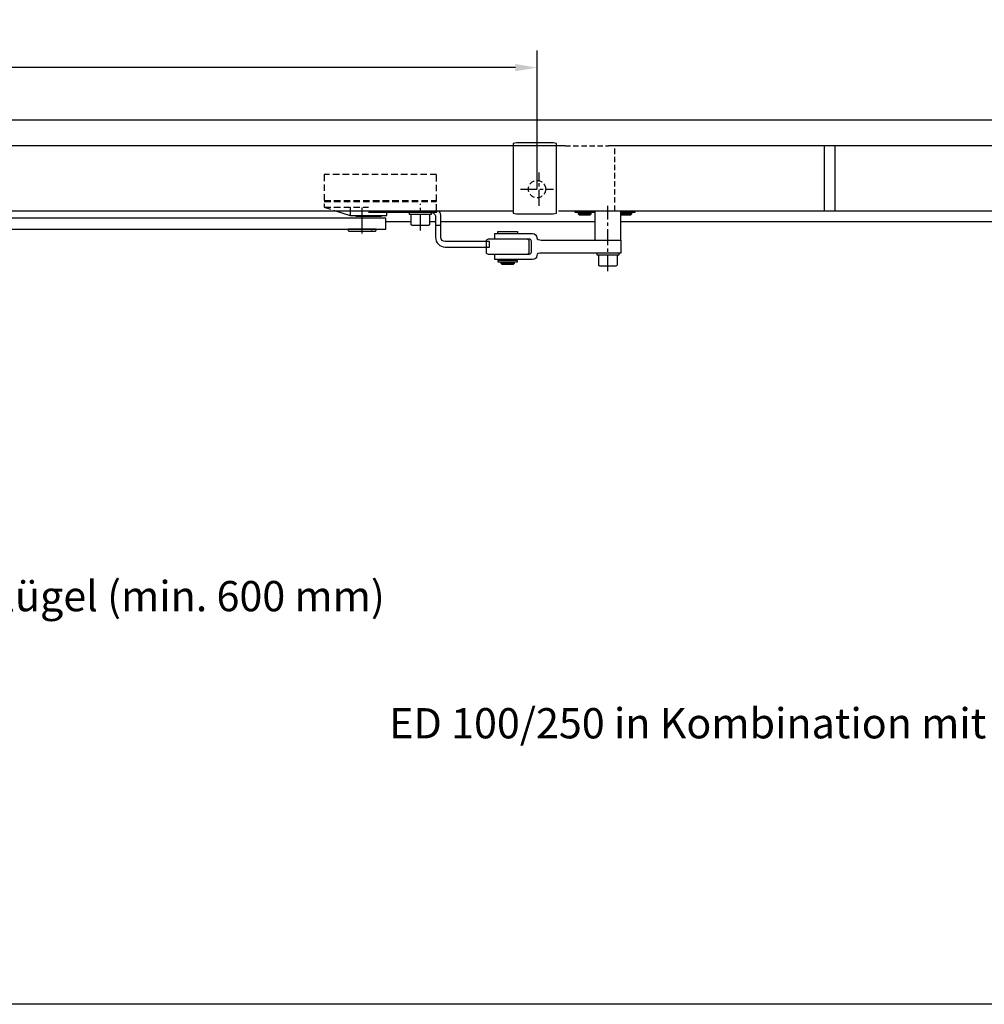
# Model space of a CAD drawing. Units: millimetres. Extents: x 0 to 2519, y 0 to 7731.
# Drawn here: x 486 to 933, y 5648 to 6104 of the extents above; entities that cross this region are included whole.
import ezdxf
from ezdxf.enums import TextEntityAlignment as Align

# ---------------------------------------------------------------- set-up
doc = ezdxf.new("R2010")
doc.units = ezdxf.units.MM
for name, pattern in [('CENTERLINE', [30, 12, -1.5, 3, -1.5, 12]), ('MITTEX2', [4, 2.5, -0.5, 0.5, -0.5]), ('SHORT_DASH', [3, 0.75, -1.5, 0.75]), ('VERDECKTX2', [0.75, 0.5, -0.25])]:
    doc.linetypes.add(name, pattern=pattern)
for name, color, linetype in [('02_BEMASSUNG', 4, 'Continuous'), ('03_MITTELLINIE', 1, 'MITTEX2'), ('04_Verdeckt', 1, 'VERDECKTX2'), ('07_BESCHRIFTUNG', 2, 'Continuous'), ('09_BAU-VORGABE', 7, 'Continuous'), ('15_GSR', 5, 'Continuous'), ('16_Hebelarm', 3, 'Continuous'), ('2', 7, 'Continuous'), ('Konstruktion', 31, 'Continuous'), ('Normteile', 9, 'Continuous')]:
    doc.layers.add(name, color=color, linetype=linetype)
doc.styles.add('Bemassungstext (DORMA)', font='isocpeur.ttf')
doc.dimstyles.new('DORMA_M', dxfattribs={"dimtxt": 3.5, "dimasz": 2.5, "dimexe": 2, "dimexo": 0, "dimgap": 1.5, "dimtad": 1, "dimdec": 8, "dimtxsty": 'Bemassungstext (DORMA)', "dimcen": 0.1, "dimclrt": 256, "dimadec": 8, "dimazin": 2, "dimtfac": 1, "dimtdec": 8, "dimtmove": 0, "dimatfit": 3, "dimfxl": 1, "dimtolj": 1, "dimarcsym": 0})

# ---------------------------------------------------------------- blocks, each defined once
blk = doc.blocks.new('*D142')
at = {"layer": '02_BEMASSUNG', "color": 0, "linetype": 'Continuous', "lineweight": -2, "transparency": 16777216}
for p, q in [((206.8, 6033.64), (206.8, 6090.14)), ((725.8, 6025.87), (725.8, 6090.14)), ((715.8, 6082.14), (216.8, 6082.14))]:
    blk.add_line(p, q, dxfattribs=at)
at = {"layer": '02_BEMASSUNG', "color": 0, "linetype": 'Continuous', "transparency": 16777216}
for points in [[(216.8, 6083.81), (216.8, 6080.47), (206.8, 6082.14)], [(715.8, 6083.81), (715.8, 6080.47), (725.8, 6082.14)]]:
    blk.add_solid(points, dxfattribs=at)
at = {"layer": 'Defpoints', "color": 0, "linetype": 'Continuous', "transparency": 16777216}
for p in [(206.8, 6082.14), (206.8, 6033.64), (725.8, 6025.87)]:
    blk.add_point(p, dxfattribs=at)
at = {"layer": '02_BEMASSUNG', "linetype": 'Continuous', "transparency": 16777216, "insert": (442.19, 6095.14), "char_height": 14, "attachment_point": 5, "style": 'Bemassungstext (DORMA)'}
blk.add_mtext('\\A1;519', dxfattribs=at)
blk = doc.blocks.new('Tür VA GSR 2  flg. ziehend')
at = {"layer": '09_BAU-VORGABE'}
for p, q in [((544, -47), (555.75, -47)), ((564.25, -47), (567, -47)), ((569.5, -47), (640.78, -47))]:
    blk.add_line(p, q, dxfattribs=at)
for points in [[(1794, -117.17), (1794, 0), (0, 0), (0, -349.76)], [(42, -364.57), (42, -42), (603, -42)], [(624, -42), (1752, -42), (1752, -366.49)], [(652.78, -47), (889.53, -47), (889.53, -255)]]:
    blk.add_lwpolyline(points, dxfattribs=at)
blk = doc.blocks.new('GSR_Hebel')
at = {"layer": '03_MITTELLINIE', "ltscale": 3}
blk.add_line((0, -28.01), (0, 2.27), dxfattribs=at)
at = {"layer": '15_GSR'}
for p, q in [((-6, 0), (-6, -13.6)), ((6, -13.6), (6, 0))]:
    blk.add_line(p, q, dxfattribs=at)
blk.add_lwpolyline([(6, -19.6), (-30.87, -19.6, 0.085611), (-32.21, -19.83, 0.301511), (-32.87, -20.72, -0.397379), (-34.87, -22.6), (-52.37, -22.6), (-52.37, -20.1), (-36.37, -20.1, 0.414214), (-35.37, -19.1), (-35.37, -14.1, 0.414214), (-36.37, -13.1), (-52.37, -13.1), (-52.37, -10.6), (-34.87, -10.6, -0.397379), (-32.87, -12.48, 0.301511), (-32.21, -13.37, 0.085611), (-30.87, -13.6), (6, -13.6)], format="xyb", close=True, dxfattribs=at)
at = {"layer": 'Normteile'}
for p, q in [((-12.78, 0), (-12.78, -0.7)), ((-8.78, -0.7), (-8.78, 0)), ((6.12, 0), (6.12, -0.7)), ((10.12, -0.7), (10.12, 0)), ((-7.79, -1.4), (-13.76, -1.4)), ((11.11, -1.4), (6, -1.4)), ((-48.37, -23), (-48.37, -22.7)), ((-44.37, -22.7), (-44.37, -23)), ((-43.38, -24.4), (-49.35, -24.4))]:
    blk.add_line(p, q, dxfattribs=at)
for points in [[(-15.28, 0), (-15.28, -0.7), (-6.28, -0.7), (-6.28, 0)], [(6, -0.7), (12.62, -0.7), (12.62, 0)], [(-13.76, -0.7), (-13.76, -1.4), (-13.26, -1.9), (-8.29, -1.9), (-7.79, -1.4), (-7.79, -0.7)], [(6, -1.9), (10.61, -1.9), (11.11, -1.4), (11.11, -0.7)], [(-50.87, -10.6), (-50.87, -9.6), (-41.87, -9.6), (-41.87, -10.6)], [(-43.38, -22.6), (-43.38, -22.7), (-49.35, -22.7), (-49.35, -22.6)], [(5, -19.6), (5, -20.6), (-5, -20.6), (-5, -19.6)], [(-43.38, -23.7), (-43.38, -24.4), (-43.88, -24.9), (-48.85, -24.9), (-49.35, -24.4), (-49.35, -23.7)]]:
    blk.add_lwpolyline(points, dxfattribs=at)
blk.add_lwpolyline([(-37.37, -13.2), (-55.37, -13.2, 0.414214), (-56.37, -14.2), (-56.37, -19.1, 0.414214), (-55.37, -20.1), (-37.37, -20.1, 0.414214), (-36.37, -19.1), (-36.37, -14.2, 0.414214)], format="xyb", close=True, dxfattribs=at)
blk.add_lwpolyline([(4.25, -20.6), (4.25, -25.1, -0.414214), (3.75, -25.6), (-3.75, -25.6, -0.414214), (-4.25, -25.1), (-4.25, -20.6)], format="xyb", dxfattribs=at)
blk.add_lwpolyline([(-50.87, -23.7), (-41.87, -23.7), (-41.87, -23), (-50.87, -23)], close=True, dxfattribs=at)
blk = doc.blocks.new('Verkleidung')
at = {"layer": '04_Verdeckt', "ltscale": 5}
for p, q in [((-1021, 30), (-1001, 30)), ((-998, 0), (-998, 30))]:
    blk.add_line(p, q, dxfattribs=at)
at = {"layer": '15_GSR'}
for p, q in [((-497, 30), (-1001, 30)), ((-900.97, 0), (-900.97, 30)), ((-895.97, 0), (-895.97, 30))]:
    blk.add_line(p, q, dxfattribs=at)
blk.add_lwpolyline([(-1021, 30), (-1571.5, 30), (-1571.5, 0)], dxfattribs=at)
blk = doc.blocks.new('Hebellager')
at = {"layer": '03_MITTELLINIE', "ltscale": 3}
blk.add_line((20, -5.52), (20, 6.85), dxfattribs=at)
at = {"layer": '04_Verdeckt', "ltscale": 6}
for p, q in [((-24.5, 8.43), (27.5, 8.43)), ((-24.5, 7.93), (27.5, 7.93)), ((-24.5, 5.38), (-4, 5.38)), ((-12.5, 5.35), (-12.5, 3.67))]:
    blk.add_line(p, q, dxfattribs=at)
blk.add_lwpolyline([(27.5, 3.67), (27.5, 20.38), (-24.5, 20.38), (-24.5, 5.38), (-19.29, 3.67)], dxfattribs=at)
at = {"layer": '16_Hebelarm'}
for p, q in [((-12.5, 3.67), (-12.5, 1.43)), ((29.5, -3.12), (27, -3.12))]:
    blk.add_line(p, q, dxfattribs=at)
for points in [[(-19.3, 3.67), (-12.5, 1.43), (4.5, 1.43), (4.5, 2.88)], [(-9.95, 1.43), (-9.95, 1.23), (1.95, 1.23), (1.95, 1.43)], [(27.5, 3.67), (27.5, 2.88), (-4, 2.88)]]:
    blk.add_lwpolyline(points, dxfattribs=at)
blk.add_lwpolyline([(25, 2.88, -0.414756), (27, 0.88), (27, -8.62, 0.414214), (31.5, -13.12), (52, -13.12), (52, -10.62), (31.5, -10.62, -0.414213), (29.5, -8.62), (29.5, 0.88, 0.168849), (28.53, 3.67)], format="xyb", dxfattribs=at)
at = {"layer": 'Normteile'}
blk.add_lwpolyline([(25, 2.88), (25, 1.88), (15, 1.88), (15, 2.88)], dxfattribs=at)
blk.add_lwpolyline([(24.25, 1.88), (24.25, -2.62, -0.414214), (23.75, -3.12), (16.25, -3.12, -0.414214), (15.75, -2.62), (15.75, 1.88)], format="xyb", dxfattribs=at)
blk = doc.blocks.new('Hebelarm')
at = {"layer": '2', "color": 1, "linetype": 'CENTERLINE'}
for p, q in [((0, -7.0425), (0, 5.4595)), ((-374.9985, 2.223689), (-374.9985, -43.023345)), ((-403.9985, -53.88067), (-403.9985, -23.69)), ((-337.9985, -53.88067), (-337.9985, -25.7455)), ((-411.4985, -31.5), (-396.248, -31.5)), ((-330.4985, -31.5), (-346.448, -31.5)), ((-412.6935, -44.5), (-395.5715, -44.5)), ((-346.6935, -44.5), (-329.5715, -44.5))]:
    blk.add_line(p, q, dxfattribs=at)
at = {"layer": '2', "color": 3, "linetype": 'Continuous'}
for p, q in [((-369.0985, 0), (-385.9985, 0)), ((-385.9985, 0), (-385.9985, -5.669342)), ((-379.9985, 0.5), (-379.9985, 0)), ((-379.4985, 1), (-370.4985, 1)), ((-369.9985, 0.5), (-369.9985, 0)), ((-6.865, 0), (-369.0985, 0)), ((-4.975, 0), (-6.865, 0)), ((11, 0), (-6.865, 0)), ((6.87, 0), (4.975, 0)), ((11, -5), (11, 0)), ((-385.9985, -5), (11, -5)), ((-385.9985, -12.5), (-385.9985, -5.669342)), ((-363.9985, -5), (-363.9985, -12.5)), ((-6.485, -5), (-6.485, -5.5)), ((6.485, -5), (-6.485, -5)), ((-4.975, -5), (-6, -5)), ((-5.985, -6), (5.985, -6)), ((6, -5), (4.975, -5)), ((6.485, -5.5), (6.485, -5)), ((-315.9985, -12.5), (-425.99797, -12.5)), ((-425.99797, -12.5), (-425.99797, -61.5)), ((-315.9985, -61.5), (-315.9985, -12.5)), ((-425.998532, -61.5), (-315.9985, -61.5))]:
    blk.add_line(p, q, dxfattribs=at)
at = {"layer": '2', "color": 3, "linetype": 'SHORT_DASH'}
for centre in [(-403.9985, -31.5), (-337.9985, -31.5), (-403.9985, -44.5), (-337.9985, -44.5)]:
    blk.add_circle(centre, 5, dxfattribs=at)
at = {"layer": '2', "color": 3, "linetype": 'Continuous'}
for centre, radius, start, end in [((-379.49854, 0.50003), 0.499966, 89.996155, 180.00384), ((-370.49847, 0.50003), 0.499966, 359.99616, 90.00384), ((-5.98773, -5.5018), 0.497278, 179.79242, 225.00517), ((-5.98517, -5.49876), 0.501239, 225.04393, 270.0188), ((5.98495, -5.49509), 0.504911, 270.00552, 292.409), ((5.9871, -5.50029), 0.499284, 292.40773, 314.9792), ((5.9901, -5.50348), 0.494912, 314.99502, 0.40244)]:
    blk.add_arc(centre, radius, start, end, dxfattribs=at)
blk = doc.blocks.new('GSR TS 93 BGS VA')
at = {"color": 40, "linetype": 'SHORT_DASH'}
blk.add_line((538, 30), (24, 30), dxfattribs=at)
at = {"layer": '03_MITTELLINIE', "ltscale": 3}
blk.add_line((541.36, 10), (556.64, 10), dxfattribs=at)
at = {"layer": '04_Verdeckt', "ltscale": 5}
blk.add_circle((549, 10), 4, dxfattribs=at)
at = {"layer": 'Normteile'}
blk.add_lwpolyline([(558, -1.1), (558, 31.1), (556.5, 31.5), (539.5, 31.5), (538, 31.1), (538, -1.1), (539.5, -1.5), (556.5, -1.5)], close=True, dxfattribs=at)
at = {"layer": '15_GSR'}
for name, p in [('Verkleidung', (1583, 0)), ('Hebellager', (475, -3.67)), ('GSR_Hebel', (581.78, 0))]:
    blk.add_blockref(name, p, dxfattribs=at)
at = {"layer": '16_Hebelarm'}
blk.add_blockref('Hebelarm', (468, -3.5), dxfattribs=at)

msp = doc.modelspace()

# ---------------------------------------------------------------- linework, layer by layer
at = {"color": 40, "linetype": 'Continuous'}
msp.add_line((649.80052143, 6006.36919291), (648.80052143, 6006.36919291), dxfattribs=at)
at = {"layer": '02_BEMASSUNG', "color": 4, "linetype": 'Continuous'}
msp.add_line((1420.09873404, 5648.45170601), (143.80001743, 5648.45170601), dxfattribs=at)
at = {"layer": '03_MITTELLINIE', "ltscale": 3}
msp.add_line((726.80052143, 6018.09439228), (726.80052143, 6033.64399353), dxfattribs=at)
at = {"layer": '09_BAU-VORGABE'}
msp.add_line((659.80052143, 6010.86919291), (664.55052143, 6010.86919291), dxfattribs=at)

# ---------------------------------------------------------------- block references
msp.add_blockref('GSR TS 93 BGS VA', (176.80001743, 6015.86919291))
at = {"layer": 'Konstruktion'}
msp.add_blockref('Tür VA GSR 2  flg. ziehend', (111.80001743, 6057.86919291), dxfattribs=at)

# ---------------------------------------------------------------- texts
at = {"layer": '07_BESCHRIFTUNG', "style": 'Bemassungstext (DORMA)'}
msp.add_text('Standflügel (min. 600 mm)', height=14, dxfattribs=at).set_placement((537.51312143, 5837.44539291), align=Align.MIDDLE_CENTER)
at = {"layer": '07_BESCHRIFTUNG', "insert": (657.35733223, 5785.58043733), "char_height": 14, "width": 2104.5608478324, "attachment_point": 1, "style": 'Bemassungstext (DORMA)'}
msp.add_mtext('\\A1;ED 100/250 in Kombination mit TS 93 GSR. Antrieb im Türschließermodus hd=1 betreiben.', dxfattribs=at)

# ---------------------------------------------------------------- dimensions: what is measured, and where the dimension line sits
at = {"layer": '02_BEMASSUNG', "color": 4, "linetype": 'Continuous'}
dim = msp.add_linear_dim(base=(206.80000143, 6082.14063709), p1=(725.80052143, 6025.86919291), p2=(206.80000143, 6033.64399353), dimstyle='DORMA_M', override={"dimdec": 1}, dxfattribs=at)
dim.commit()
dim.dimension.update_dxf_attribs({"geometry": '*D142', "text_midpoint": (442.18884143, 6082.14063709), "dimtype": 160})

doc.saveas('drawing.dxf')
